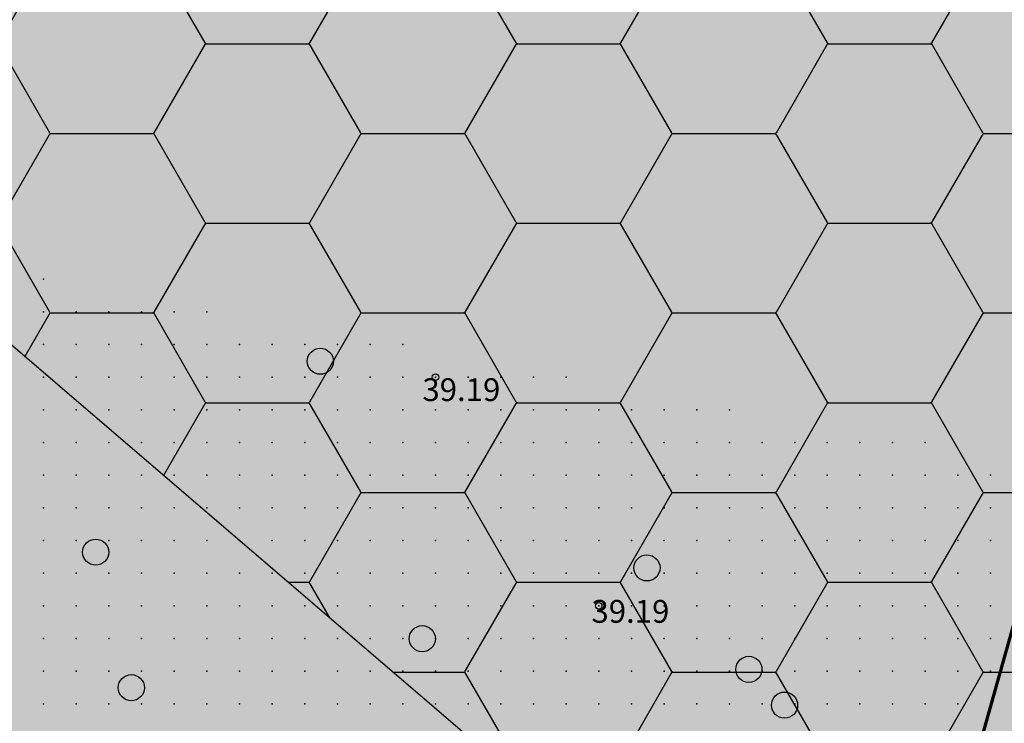
# Model space of a CAD drawing. Units: metres. Extents: x 552523 to 553899, y 6580715 to 6581355.
# Drawn here: x 553097 to 553127, y 6581113 to 6581134 of the extents above; entities that cross this region are included whole.
import ezdxf
from ezdxf.enums import TextEntityAlignment as Align

# ---------------------------------------------------------------- set-up
doc = ezdxf.new("R2010")
doc.units = ezdxf.units.M
doc.header["$LTSCALE"] = 50
doc.layers.get('0').update_dxf_attribs({"true_color": 0x000000})
doc.layers.add('A_KORGUS-EH2000', color=7, linetype='Continuous')
for name, color, linetype, true_color in [('A_Lidar_only_maapind', 7, 'Continuous', 0x000000), ('A_xref', 7, 'Continuous', 0x000000), ('A_xref dendro', 7, 'Continuous', 0x000000), ('A_ÜP roheala', 7, 'Continuous', 0x66cc00), ('dp_krunt', 1, 'Continuous', 0xff0000), ('V_HALJASTUS', 7, 'Continuous', 0x729900)]:
    doc.layers.add(name, color=color, linetype=linetype, true_color=true_color)
doc.layers.add('K_Maakasutus MLK', color=7, linetype='Continuous', true_color=0x269900, transparency=0.5)
doc.styles.add('ITALIC', font='italic.shx')

# ---------------------------------------------------------------- blocks, each defined once
blk = doc.blocks.new('METS')
at = {"color": 0, "linetype": 'Continuous', "lineweight": -2}
blk.add_circle((0, 0), 0.8, dxfattribs=at)
blk = doc.blocks.new('3_Tugiplaan Pärna tee 6 DP')
at = {"layer": 'A_ÜP roheala', "ltscale": 0.5}
h = blk.add_hatch(dxfattribs=at)
h.set_pattern_fill('HONEY', color=256)
h.paths.add_polyline_path([(553067.119, 6581149.726), (553171.28, 6581060.36), (553180.2, 6581241.45), (553135.29, 6581243.15)])
at = {"layer": 'A_KORGUS-EH2000', "linetype": 'Continuous'}
for centre in [(553109.5, 6581123.5), (553114.5, 6581116.5)]:
    blk.add_circle(centre, 0.1, dxfattribs=at)
at = {"layer": 'A_Lidar_only_maapind', "ltscale": 0.5}
for p in [(553097.5, 6581126.5, 39.2), (553097.5, 6581125.5, 39.23), (553098.5, 6581125.5, 39.28), (553099.5, 6581125.5, 39.28), (553100.5, 6581125.5, 39.26), (553101.5, 6581125.5, 39.24), (553102.5, 6581125.5, 39.24), (553097.5, 6581124.5, 39.24), (553098.5, 6581124.5, 39.28), (553099.5, 6581124.5, 39.28), (553100.5, 6581124.5, 39.25), (553101.5, 6581124.5, 39.23), (553102.5, 6581124.5, 39.24), (553103.5, 6581124.5, 39.22), (553104.5, 6581124.5, 39.22), (553105.5, 6581124.5, 39.19), (553106.5, 6581124.5, 39.19), (553107.5, 6581124.5, 39.19), (553108.5, 6581124.5, 39.21), (553097.5, 6581123.5, 39.22), (553098.5, 6581123.5, 39.22), (553099.5, 6581123.5, 39.22), (553100.5, 6581123.5, 39.21), (553101.5, 6581123.5, 39.22), (553102.5, 6581123.5, 39.23), (553103.5, 6581123.5, 39.22), (553104.5, 6581123.5, 39.22), (553105.5, 6581123.5, 39.21), (553106.5, 6581123.5, 39.22), (553107.5, 6581123.5, 39.18), (553108.5, 6581123.5, 39.2), (553109.5, 6581123.5, 39.19), (553110.5, 6581123.5, 39.21), (553111.5, 6581123.5, 39.22), (553112.5, 6581123.5, 39.2), (553113.5, 6581123.5, 39.19), (553097.5, 6581122.5, 39.2), (553098.5, 6581122.5, 39.19), (553099.5, 6581122.5, 39.2), (553100.5, 6581122.5, 39.21), (553101.5, 6581122.5, 39.19), (553102.5, 6581122.5, 39.23), (553103.5, 6581122.5, 39.21), (553104.5, 6581122.5, 39.21), (553105.5, 6581122.5, 39.19), (553106.5, 6581122.5, 39.17), (553107.5, 6581122.5, 39.18), (553108.5, 6581122.5, 39.2), (553109.5, 6581122.5, 39.18), (553110.5, 6581122.5, 39.22), (553111.5, 6581122.5, 39.24), (553112.5, 6581122.5, 39.2), (553113.5, 6581122.5, 39.19), (553114.5, 6581122.5, 39.22), (553115.5, 6581122.5, 39.22), (553116.5, 6581122.5, 39.22), (553117.5, 6581122.5, 39.26), (553118.5, 6581122.5, 39.3), (553097.5, 6581121.5, 39.2), (553098.5, 6581121.5, 39.17), (553099.5, 6581121.5, 39.2), (553100.5, 6581121.5, 39.19), (553101.5, 6581121.5, 39.2), (553102.5, 6581121.5, 39.23), (553103.5, 6581121.5, 39.2), (553104.5, 6581121.5, 39.18), (553105.5, 6581121.5, 39.18), (553106.5, 6581121.5, 39.17), (553107.5, 6581121.5, 39.19), (553108.5, 6581121.5, 39.2), (553109.5, 6581121.5, 39.22), (553110.5, 6581121.5, 39.27), (553111.5, 6581121.5, 39.25), (553112.5, 6581121.5, 39.2), (553113.5, 6581121.5, 39.17), (553114.5, 6581121.5, 39.2), (553115.5, 6581121.5, 39.21), (553116.5, 6581121.5, 39.23), (553117.5, 6581121.5, 39.26), (553118.5, 6581121.5, 39.3), (553119.5, 6581121.5, 39.28), (553120.5, 6581121.5, 39.25), (553121.5, 6581121.5, 39.24), (553122.5, 6581121.5, 39.21), (553123.5, 6581121.5, 39.19), (553124.5, 6581121.5, 39.18), (553097.5, 6581120.5, 39.24), (553098.5, 6581120.5, 39.22), (553099.5, 6581120.5, 39.2), (553100.5, 6581120.5, 39.22), (553101.5, 6581120.5, 39.2), (553102.5, 6581120.5, 39.2), (553103.5, 6581120.5, 39.19), (553104.5, 6581120.5, 39.19), (553105.5, 6581120.5, 39.18), (553106.5, 6581120.5, 39.19), (553107.5, 6581120.5, 39.18), (553108.5, 6581120.5, 39.18), (553109.5, 6581120.5, 39.25), (553110.5, 6581120.5, 39.27), (553111.5, 6581120.5, 39.2), (553112.5, 6581120.5, 39.19), (553113.5, 6581120.5, 39.19), (553114.5, 6581120.5, 39.2), (553115.5, 6581120.5, 39.22), (553116.5, 6581120.5, 39.24), (553117.5, 6581120.5, 39.26), (553118.5, 6581120.5, 39.29), (553119.5, 6581120.5, 39.3), (553120.5, 6581120.5, 39.26), (553121.5, 6581120.5, 39.25), (553122.5, 6581120.5, 39.23), (553123.5, 6581120.5, 39.23), (553124.5, 6581120.5, 39.2), (553125.5, 6581120.5, 39.21), (553126.5, 6581120.5, 39.2), (553097.5, 6581119.5, 39.31), (553098.5, 6581119.5, 39.24), (553099.5, 6581119.5, 39.2), (553100.5, 6581119.5, 39.2), (553101.5, 6581119.5, 39.21), (553102.5, 6581119.5, 39.2), (553103.5, 6581119.5, 39.2), (553104.5, 6581119.5, 39.19), (553105.5, 6581119.5, 39.16), (553106.5, 6581119.5, 39.16), (553107.5, 6581119.5, 39.13), (553108.5, 6581119.5, 39.17), (553109.5, 6581119.5, 39.25), (553110.5, 6581119.5, 39.23), (553111.5, 6581119.5, 39.19), (553112.5, 6581119.5, 39.19), (553113.5, 6581119.5, 39.19), (553114.5, 6581119.5, 39.19), (553115.5, 6581119.5, 39.18), (553116.5, 6581119.5, 39.22), (553117.5, 6581119.5, 39.25), (553118.5, 6581119.5, 39.29), (553119.5, 6581119.5, 39.31), (553120.5, 6581119.5, 39.27), (553121.5, 6581119.5, 39.25), (553122.5, 6581119.5, 39.25), (553123.5, 6581119.5, 39.25), (553124.5, 6581119.5, 39.2), (553125.5, 6581119.5, 39.17), (553126.5, 6581119.5, 39.19), (553097.5, 6581118.5, 39.28), (553098.5, 6581118.5, 39.23), (553099.5, 6581118.5, 39.18), (553100.5, 6581118.5, 39.22), (553101.5, 6581118.5, 39.21), (553102.5, 6581118.5, 39.19), (553103.5, 6581118.5, 39.19), (553104.5, 6581118.5, 39.18), (553105.5, 6581118.5, 39.17), (553106.5, 6581118.5, 39.17), (553107.5, 6581118.5, 39.18), (553108.5, 6581118.5, 39.22), (553109.5, 6581118.5, 39.26), (553110.5, 6581118.5, 39.25), (553111.5, 6581118.5, 39.19), (553112.5, 6581118.5, 39.21), (553113.5, 6581118.5, 39.19), (553114.5, 6581118.5, 39.19), (553115.5, 6581118.5, 39.2), (553116.5, 6581118.5, 39.24), (553117.5, 6581118.5, 39.29), (553118.5, 6581118.5, 39.28), (553119.5, 6581118.5, 39.28), (553120.5, 6581118.5, 39.28), (553121.5, 6581118.5, 39.27), (553122.5, 6581118.5, 39.3), (553123.5, 6581118.5, 39.22), (553124.5, 6581118.5, 39.17), (553125.5, 6581118.5, 39.16), (553126.5, 6581118.5, 39.19), (553097.5, 6581117.5, 39.26), (553098.5, 6581117.5, 39.22), (553099.5, 6581117.5, 39.21), (553100.5, 6581117.5, 39.22), (553101.5, 6581117.5, 39.22), (553102.5, 6581117.5, 39.2), (553103.5, 6581117.5, 39.2), (553104.5, 6581117.5, 39.21), (553105.5, 6581117.5, 39.17), (553106.5, 6581117.5, 39.19), (553107.5, 6581117.5, 39.19), (553108.5, 6581117.5, 39.22), (553109.5, 6581117.5, 39.28), (553110.5, 6581117.5, 39.2), (553111.5, 6581117.5, 39.2), (553112.5, 6581117.5, 39.19), (553113.5, 6581117.5, 39.19), (553114.5, 6581117.5, 39.18), (553115.5, 6581117.5, 39.21), (553116.5, 6581117.5, 39.24), (553117.5, 6581117.5, 39.34), (553118.5, 6581117.5, 39.3), (553119.5, 6581117.5, 39.28), (553120.5, 6581117.5, 39.29), (553121.5, 6581117.5, 39.31), (553122.5, 6581117.5, 39.25), (553123.5, 6581117.5, 39.18), (553124.5, 6581117.5, 39.17), (553125.5, 6581117.5, 39.18), (553126.5, 6581117.5, 39.18), (553097.5, 6581116.5, 39.23), (553098.5, 6581116.5, 39.2), (553099.5, 6581116.5, 39.2), (553100.5, 6581116.5, 39.21), (553101.5, 6581116.5, 39.22), (553102.5, 6581116.5, 39.22), (553103.5, 6581116.5, 39.2), (553104.5, 6581116.5, 39.2), (553105.5, 6581116.5, 39.19), (553106.5, 6581116.5, 39.2), (553107.5, 6581116.5, 39.21), (553108.5, 6581116.5, 39.25), (553109.5, 6581116.5, 39.26), (553110.5, 6581116.5, 39.21), (553111.5, 6581116.5, 39.19), (553112.5, 6581116.5, 39.17), (553113.5, 6581116.5, 39.17), (553114.5, 6581116.5, 39.19), (553115.5, 6581116.5, 39.19), (553116.5, 6581116.5, 39.23), (553117.5, 6581116.5, 39.28), (553118.5, 6581116.5, 39.32), (553119.5, 6581116.5, 39.39), (553120.5, 6581116.5, 39.3), (553121.5, 6581116.5, 39.25), (553122.5, 6581116.5, 39.22), (553123.5, 6581116.5, 39.19), (553124.5, 6581116.5, 39.17), (553125.5, 6581116.5, 39.18), (553126.5, 6581116.5, 39.16), (553097.5, 6581115.5, 39.2), (553098.5, 6581115.5, 39.2), (553099.5, 6581115.5, 39.2), (553100.5, 6581115.5, 39.22), (553101.5, 6581115.5, 39.22), (553102.5, 6581115.5, 39.21), (553103.5, 6581115.5, 39.24), (553104.5, 6581115.5, 39.21), (553105.5, 6581115.5, 39.23), (553106.5, 6581115.5, 39.21), (553107.5, 6581115.5, 39.22), (553108.5, 6581115.5, 39.23), (553109.5, 6581115.5, 39.23), (553110.5, 6581115.5, 39.21), (553111.5, 6581115.5, 39.21), (553112.5, 6581115.5, 39.17), (553113.5, 6581115.5, 39.17), (553114.5, 6581115.5, 39.19), (553115.5, 6581115.5, 39.2), (553116.5, 6581115.5, 39.24), (553117.5, 6581115.5, 39.27), (553118.5, 6581115.5, 39.36), (553119.5, 6581115.5, 39.34), (553120.5, 6581115.5, 39.28), (553121.5, 6581115.5, 39.23), (553122.5, 6581115.5, 39.22), (553123.5, 6581115.5, 39.18), (553124.5, 6581115.5, 39.17), (553125.5, 6581115.5, 39.17), (553126.5, 6581115.5, 39.16), (553097.5, 6581114.5, 39.2), (553098.5, 6581114.5, 39.19), (553099.5, 6581114.5, 39.2), (553100.5, 6581114.5, 39.21), (553101.5, 6581114.5, 39.2), (553102.5, 6581114.5, 39.21), (553103.5, 6581114.5, 39.2), (553104.5, 6581114.5, 39.22), (553105.5, 6581114.5, 39.19), (553106.5, 6581114.5, 39.19), (553107.5, 6581114.5, 39.22), (553108.5, 6581114.5, 39.22), (553109.5, 6581114.5, 39.2), (553110.5, 6581114.5, 39.22), (553111.5, 6581114.5, 39.21), (553112.5, 6581114.5, 39.19), (553113.5, 6581114.5, 39.18), (553114.5, 6581114.5, 39.18), (553115.5, 6581114.5, 39.21), (553116.5, 6581114.5, 39.24), (553117.5, 6581114.5, 39.23), (553118.5, 6581114.5, 39.28), (553119.5, 6581114.5, 39.29), (553120.5, 6581114.5, 39.28), (553121.5, 6581114.5, 39.25), (553122.5, 6581114.5, 39.22), (553123.5, 6581114.5, 39.18), (553124.5, 6581114.5, 39.17), (553125.5, 6581114.5, 39.17), (553126.5, 6581114.5, 39.16), (553097.5, 6581113.5, 39.19), (553098.5, 6581113.5, 39.18), (553099.5, 6581113.5, 39.18), (553100.5, 6581113.5, 39.19), (553101.5, 6581113.5, 39.21), (553102.5, 6581113.5, 39.2), (553103.5, 6581113.5, 39.18), (553104.5, 6581113.5, 39.19), (553105.5, 6581113.5, 39.18), (553106.5, 6581113.5, 39.23), (553107.5, 6581113.5, 39.22), (553108.5, 6581113.5, 39.19), (553109.5, 6581113.5, 39.2), (553110.5, 6581113.5, 39.21), (553111.5, 6581113.5, 39.2), (553112.5, 6581113.5, 39.17), (553113.5, 6581113.5, 39.17), (553114.5, 6581113.5, 39.16), (553115.5, 6581113.5, 39.21), (553116.5, 6581113.5, 39.22), (553117.5, 6581113.5, 39.24), (553118.5, 6581113.5, 39.34), (553119.5, 6581113.5, 39.29), (553120.5, 6581113.5, 39.28), (553121.5, 6581113.5, 39.24), (553122.5, 6581113.5, 39.24), (553123.5, 6581113.5, 39.18), (553124.5, 6581113.5, 39.16), (553125.5, 6581113.5, 39.16), (553126.5, 6581113.5, 39.16)]:
    blk.add_point(p, dxfattribs=at)
at = {"layer": 'A_ÜP roheala', "ltscale": 0.5, "flags": 128}
blk.add_lwpolyline([(553067.119, 6581149.726), (553171.28, 6581060.36), (553180.2, 6581241.45), (553135.29, 6581243.15)], close=True, dxfattribs=at)
at = {"layer": 'V_HALJASTUS', "xscale": 0.5, "yscale": 0.5, "zscale": 0.5}
for p in [(553105.977, 6581123.989), (553099.098, 6581118.142), (553115.977, 6581117.659), (553109.098, 6581115.49), (553119.098, 6581114.551), (553100.19, 6581113.989), (553120.19, 6581113.456)]:
    blk.add_blockref('METS', p, dxfattribs=at)
at = {"layer": 'A_KORGUS-EH2000', "style": 'ITALIC'}
for p in [(553108.888, 6581122.55), (553114.064, 6581115.759)]:
    blk.add_text(' 39.19 ', height=0.7, dxfattribs=at).set_placement(p, align=Align.BOTTOM_LEFT)
blk = doc.blocks.new('Pärna tee 6 lõunaosa dendrojoonis')
at = {"layer": 'A_KORGUS-EH2000', "color": 251, "linetype": 'Continuous'}
for centre in [(553109.5, 6581123.5), (553114.5, 6581116.5)]:
    blk.add_circle(centre, 0.1, dxfattribs=at)
at = {"layer": 'A_Lidar_only_maapind', "ltscale": 0.5}
for p in [(553097.5, 6581126.5, 39.2), (553097.5, 6581125.5, 39.23), (553098.5, 6581125.5, 39.28), (553099.5, 6581125.5, 39.28), (553100.5, 6581125.5, 39.26), (553101.5, 6581125.5, 39.24), (553102.5, 6581125.5, 39.24), (553097.5, 6581124.5, 39.24), (553098.5, 6581124.5, 39.28), (553099.5, 6581124.5, 39.28), (553100.5, 6581124.5, 39.25), (553101.5, 6581124.5, 39.23), (553102.5, 6581124.5, 39.24), (553103.5, 6581124.5, 39.22), (553104.5, 6581124.5, 39.22), (553105.5, 6581124.5, 39.19), (553106.5, 6581124.5, 39.19), (553107.5, 6581124.5, 39.19), (553108.5, 6581124.5, 39.21), (553097.5, 6581123.5, 39.22), (553098.5, 6581123.5, 39.22), (553099.5, 6581123.5, 39.22), (553100.5, 6581123.5, 39.21), (553101.5, 6581123.5, 39.22), (553102.5, 6581123.5, 39.23), (553103.5, 6581123.5, 39.22), (553104.5, 6581123.5, 39.22), (553105.5, 6581123.5, 39.21), (553106.5, 6581123.5, 39.22), (553107.5, 6581123.5, 39.18), (553108.5, 6581123.5, 39.2), (553109.5, 6581123.5, 39.19), (553110.5, 6581123.5, 39.21), (553111.5, 6581123.5, 39.22), (553112.5, 6581123.5, 39.2), (553113.5, 6581123.5, 39.19), (553097.5, 6581122.5, 39.2), (553098.5, 6581122.5, 39.19), (553099.5, 6581122.5, 39.2), (553100.5, 6581122.5, 39.21), (553101.5, 6581122.5, 39.19), (553102.5, 6581122.5, 39.23), (553103.5, 6581122.5, 39.21), (553104.5, 6581122.5, 39.21), (553105.5, 6581122.5, 39.19), (553106.5, 6581122.5, 39.17), (553107.5, 6581122.5, 39.18), (553108.5, 6581122.5, 39.2), (553109.5, 6581122.5, 39.18), (553110.5, 6581122.5, 39.22), (553111.5, 6581122.5, 39.24), (553112.5, 6581122.5, 39.2), (553113.5, 6581122.5, 39.19), (553114.5, 6581122.5, 39.22), (553115.5, 6581122.5, 39.22), (553116.5, 6581122.5, 39.22), (553117.5, 6581122.5, 39.26), (553118.5, 6581122.5, 39.3), (553097.5, 6581121.5, 39.2), (553098.5, 6581121.5, 39.17), (553099.5, 6581121.5, 39.2), (553100.5, 6581121.5, 39.19), (553101.5, 6581121.5, 39.2), (553102.5, 6581121.5, 39.23), (553103.5, 6581121.5, 39.2), (553104.5, 6581121.5, 39.18), (553105.5, 6581121.5, 39.18), (553106.5, 6581121.5, 39.17), (553107.5, 6581121.5, 39.19), (553108.5, 6581121.5, 39.2), (553109.5, 6581121.5, 39.22), (553110.5, 6581121.5, 39.27), (553111.5, 6581121.5, 39.25), (553112.5, 6581121.5, 39.2), (553113.5, 6581121.5, 39.17), (553114.5, 6581121.5, 39.2), (553115.5, 6581121.5, 39.21), (553116.5, 6581121.5, 39.23), (553117.5, 6581121.5, 39.26), (553118.5, 6581121.5, 39.3), (553119.5, 6581121.5, 39.28), (553120.5, 6581121.5, 39.25), (553121.5, 6581121.5, 39.24), (553122.5, 6581121.5, 39.21), (553123.5, 6581121.5, 39.19), (553124.5, 6581121.5, 39.18), (553097.5, 6581120.5, 39.24), (553098.5, 6581120.5, 39.22), (553099.5, 6581120.5, 39.2), (553100.5, 6581120.5, 39.22), (553101.5, 6581120.5, 39.2), (553102.5, 6581120.5, 39.2), (553103.5, 6581120.5, 39.19), (553104.5, 6581120.5, 39.19), (553105.5, 6581120.5, 39.18), (553106.5, 6581120.5, 39.19), (553107.5, 6581120.5, 39.18), (553108.5, 6581120.5, 39.18), (553109.5, 6581120.5, 39.25), (553110.5, 6581120.5, 39.27), (553111.5, 6581120.5, 39.2), (553112.5, 6581120.5, 39.19), (553113.5, 6581120.5, 39.19), (553114.5, 6581120.5, 39.2), (553115.5, 6581120.5, 39.22), (553116.5, 6581120.5, 39.24), (553117.5, 6581120.5, 39.26), (553118.5, 6581120.5, 39.29), (553119.5, 6581120.5, 39.3), (553120.5, 6581120.5, 39.26), (553121.5, 6581120.5, 39.25), (553122.5, 6581120.5, 39.23), (553123.5, 6581120.5, 39.23), (553124.5, 6581120.5, 39.2), (553125.5, 6581120.5, 39.21), (553126.5, 6581120.5, 39.2), (553097.5, 6581119.5, 39.31), (553098.5, 6581119.5, 39.24), (553099.5, 6581119.5, 39.2), (553100.5, 6581119.5, 39.2), (553101.5, 6581119.5, 39.21), (553102.5, 6581119.5, 39.2), (553103.5, 6581119.5, 39.2), (553104.5, 6581119.5, 39.19), (553105.5, 6581119.5, 39.16), (553106.5, 6581119.5, 39.16), (553107.5, 6581119.5, 39.13), (553108.5, 6581119.5, 39.17), (553109.5, 6581119.5, 39.25), (553110.5, 6581119.5, 39.23), (553111.5, 6581119.5, 39.19), (553112.5, 6581119.5, 39.19), (553113.5, 6581119.5, 39.19), (553114.5, 6581119.5, 39.19), (553115.5, 6581119.5, 39.18), (553116.5, 6581119.5, 39.22), (553117.5, 6581119.5, 39.25), (553118.5, 6581119.5, 39.29), (553119.5, 6581119.5, 39.31), (553120.5, 6581119.5, 39.27), (553121.5, 6581119.5, 39.25), (553122.5, 6581119.5, 39.25), (553123.5, 6581119.5, 39.25), (553124.5, 6581119.5, 39.2), (553125.5, 6581119.5, 39.17), (553126.5, 6581119.5, 39.19), (553097.5, 6581118.5, 39.28), (553098.5, 6581118.5, 39.23), (553099.5, 6581118.5, 39.18), (553100.5, 6581118.5, 39.22), (553101.5, 6581118.5, 39.21), (553102.5, 6581118.5, 39.19), (553103.5, 6581118.5, 39.19), (553104.5, 6581118.5, 39.18), (553105.5, 6581118.5, 39.17), (553106.5, 6581118.5, 39.17), (553107.5, 6581118.5, 39.18), (553108.5, 6581118.5, 39.22), (553109.5, 6581118.5, 39.26), (553110.5, 6581118.5, 39.25), (553111.5, 6581118.5, 39.19), (553112.5, 6581118.5, 39.21), (553113.5, 6581118.5, 39.19), (553114.5, 6581118.5, 39.19), (553115.5, 6581118.5, 39.2), (553116.5, 6581118.5, 39.24), (553117.5, 6581118.5, 39.29), (553118.5, 6581118.5, 39.28), (553119.5, 6581118.5, 39.28), (553120.5, 6581118.5, 39.28), (553121.5, 6581118.5, 39.27), (553122.5, 6581118.5, 39.3), (553123.5, 6581118.5, 39.22), (553124.5, 6581118.5, 39.17), (553125.5, 6581118.5, 39.16), (553126.5, 6581118.5, 39.19), (553097.5, 6581117.5, 39.26), (553098.5, 6581117.5, 39.22), (553099.5, 6581117.5, 39.21), (553100.5, 6581117.5, 39.22), (553101.5, 6581117.5, 39.22), (553102.5, 6581117.5, 39.2), (553103.5, 6581117.5, 39.2), (553104.5, 6581117.5, 39.21), (553105.5, 6581117.5, 39.17), (553106.5, 6581117.5, 39.19), (553107.5, 6581117.5, 39.19), (553108.5, 6581117.5, 39.22), (553109.5, 6581117.5, 39.28), (553110.5, 6581117.5, 39.2), (553111.5, 6581117.5, 39.2), (553112.5, 6581117.5, 39.19), (553113.5, 6581117.5, 39.19), (553114.5, 6581117.5, 39.18), (553115.5, 6581117.5, 39.21), (553116.5, 6581117.5, 39.24), (553117.5, 6581117.5, 39.34), (553118.5, 6581117.5, 39.3), (553119.5, 6581117.5, 39.28), (553120.5, 6581117.5, 39.29), (553121.5, 6581117.5, 39.31), (553122.5, 6581117.5, 39.25), (553123.5, 6581117.5, 39.18), (553124.5, 6581117.5, 39.17), (553125.5, 6581117.5, 39.18), (553126.5, 6581117.5, 39.18), (553097.5, 6581116.5, 39.23), (553098.5, 6581116.5, 39.2), (553099.5, 6581116.5, 39.2), (553100.5, 6581116.5, 39.21), (553101.5, 6581116.5, 39.22), (553102.5, 6581116.5, 39.22), (553103.5, 6581116.5, 39.2), (553104.5, 6581116.5, 39.2), (553105.5, 6581116.5, 39.19), (553106.5, 6581116.5, 39.2), (553107.5, 6581116.5, 39.21), (553108.5, 6581116.5, 39.25), (553109.5, 6581116.5, 39.26), (553110.5, 6581116.5, 39.21), (553111.5, 6581116.5, 39.19), (553112.5, 6581116.5, 39.17), (553113.5, 6581116.5, 39.17), (553114.5, 6581116.5, 39.19), (553115.5, 6581116.5, 39.19), (553116.5, 6581116.5, 39.23), (553117.5, 6581116.5, 39.28), (553118.5, 6581116.5, 39.32), (553119.5, 6581116.5, 39.39), (553120.5, 6581116.5, 39.3), (553121.5, 6581116.5, 39.25), (553122.5, 6581116.5, 39.22), (553123.5, 6581116.5, 39.19), (553124.5, 6581116.5, 39.17), (553125.5, 6581116.5, 39.18), (553126.5, 6581116.5, 39.16), (553097.5, 6581115.5, 39.2), (553098.5, 6581115.5, 39.2), (553099.5, 6581115.5, 39.2), (553100.5, 6581115.5, 39.22), (553101.5, 6581115.5, 39.22), (553102.5, 6581115.5, 39.21), (553103.5, 6581115.5, 39.24), (553104.5, 6581115.5, 39.21), (553105.5, 6581115.5, 39.23), (553106.5, 6581115.5, 39.21), (553107.5, 6581115.5, 39.22), (553108.5, 6581115.5, 39.23), (553109.5, 6581115.5, 39.23), (553110.5, 6581115.5, 39.21), (553111.5, 6581115.5, 39.21), (553112.5, 6581115.5, 39.17), (553113.5, 6581115.5, 39.17), (553114.5, 6581115.5, 39.19), (553115.5, 6581115.5, 39.2), (553116.5, 6581115.5, 39.24), (553117.5, 6581115.5, 39.27), (553118.5, 6581115.5, 39.36), (553119.5, 6581115.5, 39.34), (553120.5, 6581115.5, 39.28), (553121.5, 6581115.5, 39.23), (553122.5, 6581115.5, 39.22), (553123.5, 6581115.5, 39.18), (553124.5, 6581115.5, 39.17), (553125.5, 6581115.5, 39.17), (553126.5, 6581115.5, 39.16), (553097.5, 6581114.5, 39.2), (553098.5, 6581114.5, 39.19), (553099.5, 6581114.5, 39.2), (553100.5, 6581114.5, 39.21), (553101.5, 6581114.5, 39.2), (553102.5, 6581114.5, 39.21), (553103.5, 6581114.5, 39.2), (553104.5, 6581114.5, 39.22), (553105.5, 6581114.5, 39.19), (553106.5, 6581114.5, 39.19), (553107.5, 6581114.5, 39.22), (553108.5, 6581114.5, 39.22), (553109.5, 6581114.5, 39.2), (553110.5, 6581114.5, 39.22), (553111.5, 6581114.5, 39.21), (553112.5, 6581114.5, 39.19), (553113.5, 6581114.5, 39.18), (553114.5, 6581114.5, 39.18), (553115.5, 6581114.5, 39.21), (553116.5, 6581114.5, 39.24), (553117.5, 6581114.5, 39.23), (553118.5, 6581114.5, 39.28), (553119.5, 6581114.5, 39.29), (553120.5, 6581114.5, 39.28), (553121.5, 6581114.5, 39.25), (553122.5, 6581114.5, 39.22), (553123.5, 6581114.5, 39.18), (553124.5, 6581114.5, 39.17), (553125.5, 6581114.5, 39.17), (553126.5, 6581114.5, 39.16), (553097.5, 6581113.5, 39.19), (553098.5, 6581113.5, 39.18), (553099.5, 6581113.5, 39.18), (553100.5, 6581113.5, 39.19), (553101.5, 6581113.5, 39.21), (553102.5, 6581113.5, 39.2), (553103.5, 6581113.5, 39.18), (553104.5, 6581113.5, 39.19), (553105.5, 6581113.5, 39.18), (553106.5, 6581113.5, 39.23), (553107.5, 6581113.5, 39.22), (553108.5, 6581113.5, 39.19), (553109.5, 6581113.5, 39.2), (553110.5, 6581113.5, 39.21), (553111.5, 6581113.5, 39.2), (553112.5, 6581113.5, 39.17), (553113.5, 6581113.5, 39.17), (553114.5, 6581113.5, 39.16), (553115.5, 6581113.5, 39.21), (553116.5, 6581113.5, 39.22), (553117.5, 6581113.5, 39.24), (553118.5, 6581113.5, 39.34), (553119.5, 6581113.5, 39.29), (553120.5, 6581113.5, 39.28), (553121.5, 6581113.5, 39.24), (553122.5, 6581113.5, 39.24), (553123.5, 6581113.5, 39.18), (553124.5, 6581113.5, 39.16), (553125.5, 6581113.5, 39.16), (553126.5, 6581113.5, 39.16)]:
    blk.add_point(p, dxfattribs=at)
at = {"layer": 'V_HALJASTUS', "color": 251, "xscale": 0.5, "yscale": 0.5, "zscale": 0.5}
for p in [(553105.977, 6581123.989), (553099.098, 6581118.142), (553115.977, 6581117.659), (553109.098, 6581115.49), (553119.098, 6581114.551), (553100.19, 6581113.989), (553120.19, 6581113.456)]:
    blk.add_blockref('METS', p, dxfattribs=at)
at = {"layer": 'A_KORGUS-EH2000', "color": 251, "style": 'ITALIC'}
for p in [(553108.888, 6581122.55), (553114.064, 6581115.759)]:
    blk.add_text(' 39.19 ', height=0.7, dxfattribs=at).set_placement(p, align=Align.BOTTOM_LEFT)

msp = doc.modelspace()

# ---------------------------------------------------------------- hatches: boundary and pattern name
at = {"layer": 'K_Maakasutus MLK', "ltscale": 0.1}
for points in [[(553162.71119, 6581242.11201), (553135.29, 6581243.15), (553043.32, 6581117.1), (553045.02, 6581107.48), (553059.03234, 6581027.78251), (553101.79351, 6581025.61937)], [(553162.71119, 6581242.11201), (553180.2, 6581241.45), (553175.11, 6581153.7), (553166.75729, 6580974.35788), (553097.31845, 6580974.35788), (553101.79351, 6581025.61937)]]:
    msp.add_hatch(color=256, dxfattribs=at).paths.add_polyline_path(points)

# ---------------------------------------------------------------- linework, layer by layer
at = {"layer": 'A_Lidar_only_maapind'}
for p in [(553097.5, 6581126.5, 39.2), (553097.5, 6581125.5, 39.23), (553098.5, 6581125.5, 39.28), (553099.5, 6581125.5, 39.28), (553100.5, 6581125.5, 39.26), (553101.5, 6581125.5, 39.24), (553102.5, 6581125.5, 39.24), (553097.5, 6581124.5, 39.24), (553098.5, 6581124.5, 39.28), (553099.5, 6581124.5, 39.28), (553100.5, 6581124.5, 39.25), (553101.5, 6581124.5, 39.23), (553102.5, 6581124.5, 39.24), (553103.5, 6581124.5, 39.22), (553104.5, 6581124.5, 39.22), (553105.5, 6581124.5, 39.19), (553106.5, 6581124.5, 39.19), (553107.5, 6581124.5, 39.19), (553108.5, 6581124.5, 39.21), (553097.5, 6581123.5, 39.22), (553098.5, 6581123.5, 39.22), (553099.5, 6581123.5, 39.22), (553100.5, 6581123.5, 39.21), (553101.5, 6581123.5, 39.22), (553102.5, 6581123.5, 39.23), (553103.5, 6581123.5, 39.22), (553104.5, 6581123.5, 39.22), (553105.5, 6581123.5, 39.21), (553106.5, 6581123.5, 39.22), (553107.5, 6581123.5, 39.18), (553108.5, 6581123.5, 39.2), (553109.5, 6581123.5, 39.19), (553110.5, 6581123.5, 39.21), (553111.5, 6581123.5, 39.22), (553112.5, 6581123.5, 39.2), (553113.5, 6581123.5, 39.19), (553097.5, 6581122.5, 39.2), (553098.5, 6581122.5, 39.19), (553099.5, 6581122.5, 39.2), (553100.5, 6581122.5, 39.21), (553101.5, 6581122.5, 39.19), (553102.5, 6581122.5, 39.23), (553103.5, 6581122.5, 39.21), (553104.5, 6581122.5, 39.21), (553105.5, 6581122.5, 39.19), (553106.5, 6581122.5, 39.17), (553107.5, 6581122.5, 39.18), (553108.5, 6581122.5, 39.2), (553109.5, 6581122.5, 39.18), (553110.5, 6581122.5, 39.22), (553111.5, 6581122.5, 39.24), (553112.5, 6581122.5, 39.2), (553113.5, 6581122.5, 39.19), (553114.5, 6581122.5, 39.22), (553115.5, 6581122.5, 39.22), (553116.5, 6581122.5, 39.22), (553117.5, 6581122.5, 39.26), (553118.5, 6581122.5, 39.3), (553097.5, 6581121.5, 39.2), (553098.5, 6581121.5, 39.17), (553099.5, 6581121.5, 39.2), (553100.5, 6581121.5, 39.19), (553101.5, 6581121.5, 39.2), (553102.5, 6581121.5, 39.23), (553103.5, 6581121.5, 39.2), (553104.5, 6581121.5, 39.18), (553105.5, 6581121.5, 39.18), (553106.5, 6581121.5, 39.17), (553107.5, 6581121.5, 39.19), (553108.5, 6581121.5, 39.2), (553109.5, 6581121.5, 39.22), (553110.5, 6581121.5, 39.27), (553111.5, 6581121.5, 39.25), (553112.5, 6581121.5, 39.2), (553113.5, 6581121.5, 39.17), (553114.5, 6581121.5, 39.2), (553115.5, 6581121.5, 39.21), (553116.5, 6581121.5, 39.23), (553117.5, 6581121.5, 39.26), (553118.5, 6581121.5, 39.3), (553119.5, 6581121.5, 39.28), (553120.5, 6581121.5, 39.25), (553121.5, 6581121.5, 39.24), (553122.5, 6581121.5, 39.21), (553123.5, 6581121.5, 39.19), (553124.5, 6581121.5, 39.18), (553097.5, 6581120.5, 39.24), (553098.5, 6581120.5, 39.22), (553099.5, 6581120.5, 39.2), (553100.5, 6581120.5, 39.22), (553101.5, 6581120.5, 39.2), (553102.5, 6581120.5, 39.2), (553103.5, 6581120.5, 39.19), (553104.5, 6581120.5, 39.19), (553105.5, 6581120.5, 39.18), (553106.5, 6581120.5, 39.19), (553107.5, 6581120.5, 39.18), (553108.5, 6581120.5, 39.18), (553109.5, 6581120.5, 39.25), (553110.5, 6581120.5, 39.27), (553111.5, 6581120.5, 39.2), (553112.5, 6581120.5, 39.19), (553113.5, 6581120.5, 39.19), (553114.5, 6581120.5, 39.2), (553115.5, 6581120.5, 39.22), (553116.5, 6581120.5, 39.24), (553117.5, 6581120.5, 39.26), (553118.5, 6581120.5, 39.29), (553119.5, 6581120.5, 39.3), (553120.5, 6581120.5, 39.26), (553121.5, 6581120.5, 39.25), (553122.5, 6581120.5, 39.23), (553123.5, 6581120.5, 39.23), (553124.5, 6581120.5, 39.2), (553125.5, 6581120.5, 39.21), (553126.5, 6581120.5, 39.2), (553097.5, 6581119.5, 39.31), (553098.5, 6581119.5, 39.24), (553099.5, 6581119.5, 39.2), (553100.5, 6581119.5, 39.2), (553101.5, 6581119.5, 39.21), (553102.5, 6581119.5, 39.2), (553103.5, 6581119.5, 39.2), (553104.5, 6581119.5, 39.19), (553105.5, 6581119.5, 39.16), (553106.5, 6581119.5, 39.16), (553107.5, 6581119.5, 39.13), (553108.5, 6581119.5, 39.17), (553109.5, 6581119.5, 39.25), (553110.5, 6581119.5, 39.23), (553111.5, 6581119.5, 39.19), (553112.5, 6581119.5, 39.19), (553113.5, 6581119.5, 39.19), (553114.5, 6581119.5, 39.19), (553115.5, 6581119.5, 39.18), (553116.5, 6581119.5, 39.22), (553117.5, 6581119.5, 39.25), (553118.5, 6581119.5, 39.29), (553119.5, 6581119.5, 39.31), (553120.5, 6581119.5, 39.27), (553121.5, 6581119.5, 39.25), (553122.5, 6581119.5, 39.25), (553123.5, 6581119.5, 39.25), (553124.5, 6581119.5, 39.2), (553125.5, 6581119.5, 39.17), (553126.5, 6581119.5, 39.19), (553097.5, 6581118.5, 39.28), (553098.5, 6581118.5, 39.23), (553099.5, 6581118.5, 39.18), (553100.5, 6581118.5, 39.22), (553101.5, 6581118.5, 39.21), (553102.5, 6581118.5, 39.19), (553103.5, 6581118.5, 39.19), (553104.5, 6581118.5, 39.18), (553105.5, 6581118.5, 39.17), (553106.5, 6581118.5, 39.17), (553107.5, 6581118.5, 39.18), (553108.5, 6581118.5, 39.22), (553109.5, 6581118.5, 39.26), (553110.5, 6581118.5, 39.25), (553111.5, 6581118.5, 39.19), (553112.5, 6581118.5, 39.21), (553113.5, 6581118.5, 39.19), (553114.5, 6581118.5, 39.19), (553115.5, 6581118.5, 39.2), (553116.5, 6581118.5, 39.24), (553117.5, 6581118.5, 39.29), (553118.5, 6581118.5, 39.28), (553119.5, 6581118.5, 39.28), (553120.5, 6581118.5, 39.28), (553121.5, 6581118.5, 39.27), (553122.5, 6581118.5, 39.3), (553123.5, 6581118.5, 39.22), (553124.5, 6581118.5, 39.17), (553125.5, 6581118.5, 39.16), (553126.5, 6581118.5, 39.19), (553097.5, 6581117.5, 39.26), (553098.5, 6581117.5, 39.22), (553099.5, 6581117.5, 39.21), (553100.5, 6581117.5, 39.22), (553101.5, 6581117.5, 39.22), (553102.5, 6581117.5, 39.2), (553103.5, 6581117.5, 39.2), (553104.5, 6581117.5, 39.21), (553105.5, 6581117.5, 39.17), (553106.5, 6581117.5, 39.19), (553107.5, 6581117.5, 39.19), (553108.5, 6581117.5, 39.22), (553109.5, 6581117.5, 39.28), (553110.5, 6581117.5, 39.2), (553111.5, 6581117.5, 39.2), (553112.5, 6581117.5, 39.19), (553113.5, 6581117.5, 39.19), (553114.5, 6581117.5, 39.18), (553115.5, 6581117.5, 39.21), (553116.5, 6581117.5, 39.24), (553117.5, 6581117.5, 39.34), (553118.5, 6581117.5, 39.3), (553119.5, 6581117.5, 39.28), (553120.5, 6581117.5, 39.29), (553121.5, 6581117.5, 39.31), (553122.5, 6581117.5, 39.25), (553123.5, 6581117.5, 39.18), (553124.5, 6581117.5, 39.17), (553125.5, 6581117.5, 39.18), (553126.5, 6581117.5, 39.18), (553097.5, 6581116.5, 39.23), (553098.5, 6581116.5, 39.2), (553099.5, 6581116.5, 39.2), (553100.5, 6581116.5, 39.21), (553101.5, 6581116.5, 39.22), (553102.5, 6581116.5, 39.22), (553103.5, 6581116.5, 39.2), (553104.5, 6581116.5, 39.2), (553105.5, 6581116.5, 39.19), (553106.5, 6581116.5, 39.2), (553107.5, 6581116.5, 39.21), (553108.5, 6581116.5, 39.25), (553109.5, 6581116.5, 39.26), (553110.5, 6581116.5, 39.21), (553111.5, 6581116.5, 39.19), (553112.5, 6581116.5, 39.17), (553113.5, 6581116.5, 39.17), (553114.5, 6581116.5, 39.19), (553115.5, 6581116.5, 39.19), (553116.5, 6581116.5, 39.23), (553117.5, 6581116.5, 39.28), (553118.5, 6581116.5, 39.32), (553119.5, 6581116.5, 39.39), (553120.5, 6581116.5, 39.3), (553121.5, 6581116.5, 39.25), (553122.5, 6581116.5, 39.22), (553123.5, 6581116.5, 39.19), (553124.5, 6581116.5, 39.17), (553125.5, 6581116.5, 39.18), (553126.5, 6581116.5, 39.16), (553097.5, 6581115.5, 39.2), (553098.5, 6581115.5, 39.2), (553099.5, 6581115.5, 39.2), (553100.5, 6581115.5, 39.22), (553101.5, 6581115.5, 39.22), (553102.5, 6581115.5, 39.21), (553103.5, 6581115.5, 39.24), (553104.5, 6581115.5, 39.21), (553105.5, 6581115.5, 39.23), (553106.5, 6581115.5, 39.21), (553107.5, 6581115.5, 39.22), (553108.5, 6581115.5, 39.23), (553109.5, 6581115.5, 39.23), (553110.5, 6581115.5, 39.21), (553111.5, 6581115.5, 39.21), (553112.5, 6581115.5, 39.17), (553113.5, 6581115.5, 39.17), (553114.5, 6581115.5, 39.19), (553115.5, 6581115.5, 39.2), (553116.5, 6581115.5, 39.24), (553117.5, 6581115.5, 39.27), (553118.5, 6581115.5, 39.36), (553119.5, 6581115.5, 39.34), (553120.5, 6581115.5, 39.28), (553121.5, 6581115.5, 39.23), (553122.5, 6581115.5, 39.22), (553123.5, 6581115.5, 39.18), (553124.5, 6581115.5, 39.17), (553125.5, 6581115.5, 39.17), (553126.5, 6581115.5, 39.16), (553097.5, 6581114.5, 39.2), (553098.5, 6581114.5, 39.19), (553099.5, 6581114.5, 39.2), (553100.5, 6581114.5, 39.21), (553101.5, 6581114.5, 39.2), (553102.5, 6581114.5, 39.21), (553103.5, 6581114.5, 39.2), (553104.5, 6581114.5, 39.22), (553105.5, 6581114.5, 39.19), (553106.5, 6581114.5, 39.19), (553107.5, 6581114.5, 39.22), (553108.5, 6581114.5, 39.22), (553109.5, 6581114.5, 39.2), (553110.5, 6581114.5, 39.22), (553111.5, 6581114.5, 39.21), (553112.5, 6581114.5, 39.19), (553113.5, 6581114.5, 39.18), (553114.5, 6581114.5, 39.18), (553115.5, 6581114.5, 39.21), (553116.5, 6581114.5, 39.24), (553117.5, 6581114.5, 39.23), (553118.5, 6581114.5, 39.28), (553119.5, 6581114.5, 39.29), (553120.5, 6581114.5, 39.28), (553121.5, 6581114.5, 39.25), (553122.5, 6581114.5, 39.22), (553123.5, 6581114.5, 39.18), (553124.5, 6581114.5, 39.17), (553125.5, 6581114.5, 39.17), (553126.5, 6581114.5, 39.16), (553097.5, 6581113.5, 39.19), (553098.5, 6581113.5, 39.18), (553099.5, 6581113.5, 39.18), (553100.5, 6581113.5, 39.19), (553101.5, 6581113.5, 39.21), (553102.5, 6581113.5, 39.2), (553103.5, 6581113.5, 39.18), (553104.5, 6581113.5, 39.19), (553105.5, 6581113.5, 39.18), (553106.5, 6581113.5, 39.23), (553107.5, 6581113.5, 39.22), (553108.5, 6581113.5, 39.19), (553109.5, 6581113.5, 39.2), (553110.5, 6581113.5, 39.21), (553111.5, 6581113.5, 39.2), (553112.5, 6581113.5, 39.17), (553113.5, 6581113.5, 39.17), (553114.5, 6581113.5, 39.16), (553115.5, 6581113.5, 39.21), (553116.5, 6581113.5, 39.22), (553117.5, 6581113.5, 39.24), (553118.5, 6581113.5, 39.34), (553119.5, 6581113.5, 39.29), (553120.5, 6581113.5, 39.28), (553121.5, 6581113.5, 39.24), (553122.5, 6581113.5, 39.24), (553123.5, 6581113.5, 39.18), (553124.5, 6581113.5, 39.16), (553125.5, 6581113.5, 39.16), (553126.5, 6581113.5, 39.16)]:
    msp.add_point(p, dxfattribs=at)
at = {"layer": 'dp_krunt', "const_width": 0.1}
for points in [[(553162.71119, 6581242.11201), (553135.29, 6581243.15), (553043.32, 6581117.1), (553045.02, 6581107.48), (553059.03234, 6581027.78251), (553101.79351, 6581025.61937)], [(553162.71119, 6581242.11201), (553180.2, 6581241.45), (553175.11, 6581153.7), (553166.75729, 6580974.35788), (553097.31845, 6580974.35788), (553101.79351, 6581025.61937)]]:
    msp.add_lwpolyline(points, close=True, dxfattribs=at)
at = {"layer": 'K_Maakasutus MLK'}
msp.add_lwpolyline([(553162.71119, 6581242.11201), (553135.29, 6581243.15), (553043.32, 6581117.1), (553045.02, 6581107.48), (553059.03234, 6581027.78251), (553101.79351, 6581025.61937)], close=True, dxfattribs=at)

# ---------------------------------------------------------------- block references
at = {"layer": 'A_xref'}
msp.add_blockref('3_Tugiplaan Pärna tee 6 DP', (0, 0), dxfattribs=at)
at = {"layer": 'A_xref dendro', "ltscale": 0.5}
msp.add_blockref('Pärna tee 6 lõunaosa dendrojoonis', (0, 0), dxfattribs=at)

doc.saveas('drawing.dxf')
